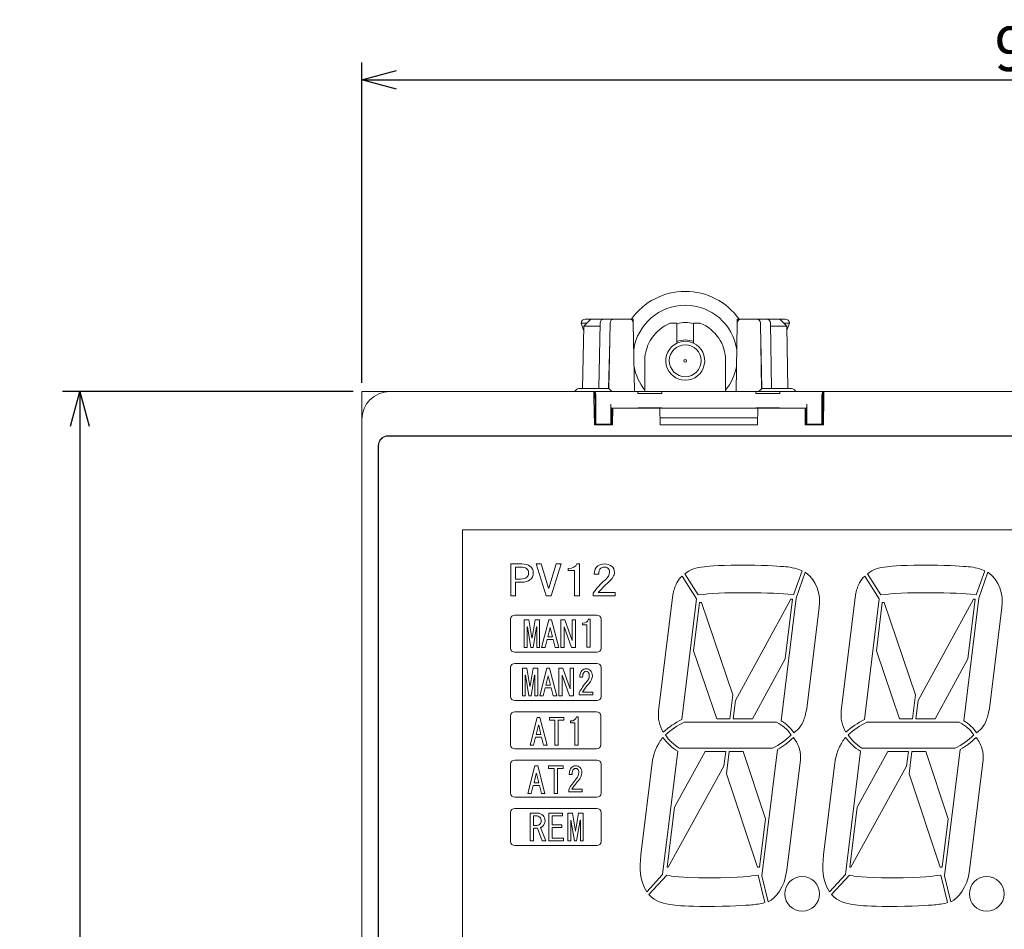
# Model space of a CAD drawing. Extents: x -102 to 475, y 22 to 362.
# Drawn here: x -102 to -31, y 164 to 229 of the extents above; entities that cross this region are included whole.
import ezdxf

# ---------------------------------------------------------------- set-up
doc = ezdxf.new("R2010")
doc.units = 0
doc.layers.get('0').update_dxf_attribs({"linetype": 'CONTINUOUS'})
doc.layers.get('DEFPOINTS').update_dxf_attribs({"linetype": 'CONTINUOUS'})
doc.layers.add('RKC_DIM', color=2, linetype='CONTINUOUS')
doc.layers.add('RKC_OUTWORD', color=4, linetype='CONTINUOUS', lineweight=50)
doc.dimstyles.new('ISO-25', dxfattribs={"dimtxt": 3.2, "dimasz": 2.5, "dimexe": 1.25, "dimexo": 0.625, "dimtad": 3, "dimtoh": 1, "dimdec": 4, "dimdsep": 46, "dimtxsty": 'STANDARD', "dimcen": 2.5, "dimclrd": 2, "dimclre": 2, "dimclrt": 3, "dimadec": 0, "dimazin": 0, "dimtfac": 1, "dimtdec": 4, "dimtmove": 2, "dimatfit": 3, "dimfxl": 1, "dimtolj": 1, "dimarcsym": 0})

# ---------------------------------------------------------------- blocks, each defined once
blk = doc.blocks.new('_OPEN30')
at = {"color": 0, "linetype": 'ByBlock'}
for p, q in [((-1, 0.268), (0, 0)), ((0, 0), (-1, -0.268)), ((0, 0), (-1, 0))]:
    blk.add_line(p, q, dxfattribs=at)
blk = doc.blocks.new('*D7')
at = {"layer": 'DEFPOINTS', "color": 0}
for p in [(-76.985, 202.35), (-97.31, 106.35), (-76.985, 106.35)]:
    blk.add_point(p, dxfattribs=at)
at = {"layer": 'RKC_DIM', "color": 2, "lineweight": -2}
for p, q in [((-77.61, 202.35), (-98.56, 202.35)), ((-97.31, 199.85), (-97.31, 108.85)), ((-77.61, 106.35), (-98.56, 106.35))]:
    blk.add_line(p, q, dxfattribs=at)
at = {"layer": 'RKC_DIM', "color": 2, "lineweight": -2, "xscale": 2.5, "yscale": 2.5, "zscale": 2.5}
for p, rotation in [((-97.31, 202.35), 90), ((-97.31, 106.35), 270)]:
    blk.add_blockref('_OPEN30', p, dxfattribs=dict(at, rotation=rotation))
at = {"layer": 'RKC_DIM', "color": 3, "lineweight": 9, "insert": (-99.535, 154.35), "char_height": 3.2, "attachment_point": 5, "rotation": 90}
blk.add_mtext('\\A1;96', dxfattribs=at)
blk = doc.blocks.new('*D8')
at = {"layer": 'DEFPOINTS', "color": 0}
for p in [(19.015, 224.827), (-76.985, 202.35), (19.015, 202.35)]:
    blk.add_point(p, dxfattribs=at)
at = {"layer": 'RKC_DIM', "color": 2, "lineweight": -2}
for p, q in [((-76.985, 202.975), (-76.985, 226.077)), ((19.015, 202.975), (19.015, 226.077)), ((-74.485, 224.827), (16.515, 224.827))]:
    blk.add_line(p, q, dxfattribs=at)
at = {"layer": 'RKC_DIM', "color": 2, "lineweight": -2, "xscale": 2.5, "yscale": 2.5, "zscale": 2.5, "rotation": 180}
blk.add_blockref('_OPEN30', (-76.985, 224.827), dxfattribs=at)
at = {"layer": 'RKC_DIM', "color": 2, "lineweight": -2, "xscale": 2.5, "yscale": 2.5, "zscale": 2.5}
blk.add_blockref('_OPEN30', (19.015, 224.827), dxfattribs=at)
at = {"layer": 'RKC_DIM', "color": 3, "lineweight": 9, "insert": (-28.985, 227.052), "char_height": 3.2, "attachment_point": 5}
blk.add_mtext('\\A1;96', dxfattribs=at)

msp = doc.modelspace()

# ---------------------------------------------------------------- linework, layer by layer
at = {"color": 3, "lineweight": 0}
for p, q in [((-61.1845, 207.27521), (-61.1845, 207.27522)), ((-61.1845, 207.2752), (-61.1845, 207.27521)), ((-61.1845, 207.27521), (-61.1845, 207.27521)), ((-61.18449, 207.27519), (-61.1845, 207.2752)), ((-61.18448, 207.27517), (-61.18449, 207.27519)), ((-61.18448, 207.27515), (-61.18448, 207.27517)), ((-61.18447, 207.27512), (-61.18448, 207.27515)), ((-61.18446, 207.2751), (-61.18447, 207.27512)), ((-61.00465, 206.77883), (-61.18446, 207.2751)), ((-61.11497, 207.27522), (-60.79245, 207.27522)), ((-60.48179, 207.57521), (-60.99948, 207.07529)), ((-60.8845, 207.57521), (-60.48179, 207.57521)), ((-60.48179, 207.57521), (-59.52094, 207.57521)), ((-59.90303, 202.57521), (-59.8209, 207.28045)), ((-59.52094, 207.57521), (-58.80242, 207.57521)), ((-59.1845, 202.57521), (-59.10237, 207.28045)), ((-58.80242, 207.57521), (-57.72931, 207.57521)), ((-57.72931, 207.57521), (-57.4345, 207.57521)), ((-57.4345, 207.57521), (-57.4345, 207.33078)), ((-57.42936, 207.28045), (-57.3433, 202.35021)), ((-54.2845, 207.27522), (-54.76991, 207.27522)), ((-54.2845, 205.84013), (-54.2845, 207.27522)), ((-53.0845, 207.27522), (-53.0845, 205.84013)), ((-52.5991, 207.27522), (-53.0845, 207.27522)), ((-50.02571, 202.35021), (-49.93965, 207.28045)), ((-49.9345, 207.33078), (-49.9345, 207.57521)), ((-49.9345, 207.57521), (-49.63969, 207.57521)), ((-49.63969, 207.57521), (-48.56659, 207.57521)), ((-48.56659, 207.57521), (-47.84806, 207.57521)), ((-48.26663, 207.28045), (-48.1845, 202.57521)), ((-47.84806, 207.57521), (-46.87825, 207.57521)), ((-47.54811, 207.28045), (-47.46598, 202.57521)), ((-46.36937, 207.06633), (-46.87825, 207.57521)), ((-46.87825, 207.57521), (-46.4845, 207.57521)), ((-46.25404, 207.27522), (-46.57825, 207.27522)), ((-46.18455, 207.2751), (-46.36435, 206.77883)), ((-61.07803, 202.57521), (-60.99948, 207.07529)), ((-59.82448, 207.07529), (-60.99948, 207.07529)), ((-46.36937, 207.06633), (-47.54437, 207.06633)), ((-46.29098, 202.57521), (-46.36937, 207.06633)), ((-59.12415, 206.03297), (-59.2095, 202.57521)), ((-48.1595, 202.57521), (-48.24486, 206.03297)), ((-56.5945, 204.57522), (-56.5945, 202.35021)), ((-50.7745, 202.35021), (-50.7745, 204.57522)), ((-61.34605, 202.57521), (-59.18446, 202.57521)), ((-48.18455, 202.57521), (-46.02295, 202.57521))]:
    msp.add_line(p, q, dxfattribs=at)
for radius in [1.15, 0.1]:
    msp.add_circle((-53.6845, 204.57521), radius, dxfattribs=at)
for centre, radius, start, end in [((-53.6845, 204.82521), 4.75, 35.3765402, 144.6234598), ((-53.6845, 204.82521), 3.75, 8.231126, 171.768874), ((-60.8845, 207.27521), 0.3, 90, 180), ((-59.52094, 207.27521), 0.3, 90, 179), ((-58.80242, 207.27521), 0.3, 90, 179), ((-57.72931, 207.27521), 0.3, 1, 90), ((-53.6845, 204.57521), 2.91, 111.9001847, 180), ((-53.6845, 204.57521), 2.75, 77.3977352, 102.6022648), ((-53.6845, 204.57521), 2.91, 0, 68.0998153), ((-49.63969, 207.27521), 0.3, 90, 179), ((-48.56659, 207.27521), 0.3, 1, 90), ((-47.84806, 207.27521), 0.3, 1, 90), ((-46.4845, 207.27521), 0.3, 0, 90), ((-46.17941, 207.27332), 0.00543, 159.5647356, 160.900927), ((-53.6845, 204.57521), 1.4, 115.3769335, 64.6230665), ((-53.6845, 204.57521), 1.5, 66.4218215, 113.5781785), ((-53.6845, 204.57521), 1.4, 64.6230665, 115.3769335), ((-53.6845, 204.82521), 3.75, 190.231126, 219.1042158), ((-53.6845, 204.82521), 3.75, 320.8957842, 349.768874), ((-61.34606, 202.27521), 0.3, 90, 165.5224878), ((-46.02295, 202.27521), 0.3, 14.4775122, 90)]:
    msp.add_arc(centre, radius, start, end, dxfattribs=at)
for centre, major_axis, start_param, end_param in [((-58.88969, 202.27521), (-0.2948, 0.29999), 4.95649488, 6.27461095), ((-48.47931, 202.27521), (0.2948, 0.29999), 0.00857435, 1.32669042)]:
    msp.add_ellipse(centre, major_axis=major_axis, ratio=0.00872554, start_param=start_param, end_param=end_param, dxfattribs=at)
for points, knots in [([(-61.18446, 207.2751), (-61.18097, 207.27409), (-61.17398, 207.27206), (-61.13575, 207.27413), (-61.11658, 207.27518)], [0, 0, 0, 0, 0.49853438, 1, 1, 1, 1]), ([(-46.25243, 207.27518), (-46.23329, 207.27414), (-46.19505, 207.27207), (-46.18804, 207.27409), (-46.18455, 207.2751)], [0, 0, 0, 0, 0.50041092, 1, 1, 1, 1])]:
    msp.add_open_spline(points, degree=3, knots=knots, dxfattribs=at)
at = {"layer": 'RKC_OUTWORD', "color": 3, "lineweight": 9}
for p, q in [((-76.9845, 202.35021), (-76.9845, 200.35021)), ((-74.9845, 202.35021), (-76.9845, 202.35021))]:
    msp.add_line(p, q, dxfattribs=at)
at = {"layer": 'RKC_OUTWORD', "lineweight": 9}
for p, q in [((-74.9845, 202.35021), (-60.19323, 202.35021)), ((-74.9845, 202.35021), (-60.27639, 202.35021)), ((-60.27639, 202.35021), (-60.27186, 202.09051)), ((-60.19323, 202.35021), (-60.19323, 201.85021)), ((-60.1845, 202.35021), (-60.19323, 202.35021)), ((-60.12921, 202.12872), (-60.1845, 202.35021)), ((-57.10545, 202.35021), (-60.1845, 202.35021)), ((-57.10545, 202.35021), (-57.10323, 202.22304)), ((-55.36356, 202.35021), (-57.10545, 202.35021)), ((-57.10323, 202.22304), (-55.36578, 202.22304)), ((-55.36578, 202.22304), (-55.36356, 202.35021)), ((-48.60545, 202.35021), (-55.36356, 202.35021)), ((-48.60545, 202.35021), (-48.60323, 202.22304)), ((-46.86356, 202.35021), (-48.60545, 202.35021)), ((-48.60323, 202.22304), (-46.86578, 202.22304)), ((-46.86578, 202.22304), (-46.86356, 202.35021)), ((-43.7845, 202.35021), (-46.86356, 202.35021)), ((-43.83979, 202.12872), (-43.7845, 202.35021)), ((-43.77577, 202.35021), (-43.7845, 202.35021)), ((-43.77577, 201.85021), (-43.77577, 202.35021)), ((-43.77577, 202.35021), (-14.19323, 202.35021)), ((-43.69261, 202.35021), (-43.69714, 202.09051)), ((-14.27639, 202.35021), (-43.69261, 202.35021)), ((-60.26838, 201.891), (-60.2345, 199.95022)), ((-60.1845, 201.85021), (-60.19323, 201.85021)), ((-60.1845, 201.85021), (-60.1845, 200.00022)), ((-60.12516, 201.87933), (-60.12516, 200.30524)), ((-59.04385, 200.30524), (-59.04385, 201.45524)), ((-44.92516, 201.45524), (-44.92516, 200.30524)), ((-43.84385, 200.30524), (-43.84385, 201.87933)), ((-43.7845, 200.00022), (-43.7845, 201.85021)), ((-43.77577, 201.85021), (-43.7845, 201.85021)), ((-43.70063, 201.891), (-43.7345, 199.95022)), ((-59.03956, 201.20527), (-58.9845, 201.15021)), ((-58.9845, 200.00022), (-58.9845, 201.15021)), ((-58.9845, 201.15021), (-58.91356, 201.15021)), ((-58.91356, 201.15021), (-58.9345, 199.95022)), ((-58.91356, 201.15021), (-55.50545, 201.15021)), ((-57.08505, 201.18164), (-55.38395, 201.18164)), ((-57.0845, 201.15021), (-57.08505, 201.18164)), ((-56.9845, 201.18164), (-56.9845, 201.15021)), ((-55.506, 201.18164), (-55.50545, 201.15021)), ((-55.50545, 201.15021), (-55.3845, 201.15021)), ((-55.50545, 201.15021), (-55.4845, 199.95022)), ((-55.38395, 201.18164), (-55.3845, 201.15021)), ((-55.3845, 201.15021), (-48.5845, 201.15021)), ((-48.58505, 201.18164), (-46.88395, 201.18164)), ((-48.5845, 201.15021), (-48.58505, 201.18164)), ((-48.5845, 201.15021), (-48.46356, 201.15021)), ((-48.46356, 201.15021), (-48.4845, 199.95022)), ((-48.46301, 201.18164), (-48.46356, 201.15021)), ((-48.46356, 201.15021), (-45.05545, 201.15021)), ((-46.9845, 201.18164), (-46.9845, 201.15021)), ((-46.88395, 201.18164), (-46.8845, 201.15021)), ((-45.05545, 201.15021), (-44.9845, 201.15021)), ((-45.05545, 201.15021), (-45.0345, 199.95022)), ((-44.92944, 201.20527), (-44.9845, 201.15021)), ((-44.9845, 201.15021), (-44.9845, 200.00022)), ((-76.9845, 200.35021), (-76.9845, 108.35021)), ((-60.12944, 200.05528), (-60.1845, 200.00022)), ((-59.03956, 200.05528), (-58.9845, 200.00022)), ((-55.49323, 200.45022), (-48.47577, 200.45022)), ((-44.92944, 200.05528), (-44.9845, 200.00022)), ((-43.83956, 200.05528), (-43.7845, 200.00022)), ((-60.2345, 199.95022), (-58.9345, 199.95022)), ((-60.1845, 200.00022), (-58.9845, 200.00022)), ((-48.4845, 199.95022), (-55.4845, 199.95022)), ((-45.0345, 199.95022), (-43.7345, 199.95022)), ((-44.9845, 200.00022), (-43.7845, 200.00022)), ((17.1155, 199.16592), (-75.0845, 199.16592)), ((16.9155, 199.15021), (-75.0845, 199.15021)), ((-75.80021, 198.45022), (-75.80021, 110.25021)), ((-75.7845, 198.45022), (-75.7845, 111.85021)), ((-69.73422, 192.39999), (-69.73422, 133.90021)), ((11.76572, 192.39999), (-69.73422, 192.39999)), ((-66.2622, 189.93319), (-65.45742, 189.93319)), ((-66.2622, 187.64358), (-66.2622, 189.93319)), ((-65.90597, 188.84041), (-65.90597, 189.70857)), ((-65.90597, 189.70857), (-65.5532, 189.70857)), ((-64.42045, 189.93319), (-64.06698, 189.93319)), ((-63.69491, 187.64358), (-64.42045, 189.93319)), ((-64.06698, 189.93319), (-63.54057, 188.19342)), ((-63.50819, 188.19342), (-62.98247, 189.93319)), ((-62.62486, 189.93319), (-63.35385, 187.64358)), ((-62.98247, 189.93319), (-62.62486, 189.93319)), ((-62.13015, 189.4619), (-62.13015, 189.60315)), ((-61.66644, 189.4619), (-62.13015, 189.4619)), ((-61.66644, 187.64358), (-61.66644, 189.4619)), ((-61.49694, 189.93319), (-61.31022, 189.93319)), ((-61.31022, 189.93319), (-61.31022, 187.64358)), ((-53.55944, 189.33719), (-53.40992, 189.43055)), ((-53.40992, 189.43055), (-53.25558, 189.50996)), ((-53.25558, 189.50996), (-53.0916, 189.57663)), ((-53.0916, 189.57663), (-52.91727, 189.63123)), ((-52.91727, 189.63123), (-52.73055, 189.67567)), ((-52.73055, 189.67567), (-52.52729, 189.70892)), ((-52.52729, 189.70892), (-52.30749, 189.7332)), ((-52.30749, 189.7332), (-52.15935, 189.74647)), ((-52.15935, 189.74647), (-51.93611, 189.76525)), ((-51.93611, 189.76525), (-51.64397, 189.78746)), ((-51.64397, 189.78746), (-51.2843, 189.80917)), ((-51.2843, 189.80917), (-50.86124, 189.82881)), ((-50.86124, 189.82881), (-50.38031, 189.84431)), ((-50.38031, 189.84431), (-49.84218, 189.85137)), ((-49.84218, 189.85137), (-49.25238, 189.84758)), ((-49.25238, 189.84758), (-48.67843, 189.8369)), ((-48.67843, 189.8369), (-48.18302, 189.82312)), ((-48.18302, 189.82312), (-47.75721, 189.80745)), ((-47.75721, 189.80745), (-47.39616, 189.79143)), ((-47.39616, 189.79143), (-47.08955, 189.77386)), ((-47.08955, 189.77386), (-46.83255, 189.75715)), ((-46.83255, 189.75715), (-46.61551, 189.7413)), ((-46.61551, 189.7413), (-46.43223, 189.72856)), ((-46.43223, 189.72856), (-46.28615, 189.71305)), ((-46.28615, 189.71305), (-46.13113, 189.68963)), ((-46.13113, 189.68963), (-45.97127, 189.6581)), ((-45.97127, 189.6581), (-45.81142, 189.62003)), ((-45.27261, 189.4247), (-45.88239, 187.71093)), ((-45.81142, 189.62003), (-45.65639, 189.57663)), ((-45.65639, 189.57663), (-45.51239, 189.52874)), ((-45.51239, 189.52874), (-45.38216, 189.47792)), ((-45.38216, 189.47792), (-45.27261, 189.4247)), ((-40.39849, 189.33719), (-40.24897, 189.43055)), ((-40.24897, 189.43055), (-40.09463, 189.50996)), ((-40.09463, 189.50996), (-39.93064, 189.57663)), ((-39.93064, 189.57663), (-39.75632, 189.63123)), ((-39.75632, 189.63123), (-39.5696, 189.67567)), ((-39.5696, 189.67567), (-39.36634, 189.70892)), ((-39.36634, 189.70892), (-39.14654, 189.7332)), ((-39.14654, 189.7332), (-38.9984, 189.74647)), ((-38.9984, 189.74647), (-38.77516, 189.76525)), ((-38.77516, 189.76525), (-38.48301, 189.78746)), ((-38.48301, 189.78746), (-38.12335, 189.80917)), ((-38.12335, 189.80917), (-37.70029, 189.82881)), ((-37.70029, 189.82881), (-37.21935, 189.84431)), ((-37.21935, 189.84431), (-36.68123, 189.85137)), ((-36.68123, 189.85137), (-36.09143, 189.84758)), ((-36.09143, 189.84758), (-35.51747, 189.8369)), ((-35.51747, 189.8369), (-35.02207, 189.82312)), ((-35.02207, 189.82312), (-34.59626, 189.80745)), ((-34.59626, 189.80745), (-34.23521, 189.79143)), ((-34.23521, 189.79143), (-33.9286, 189.77386)), ((-33.9286, 189.77386), (-33.67159, 189.75715)), ((-33.67159, 189.75715), (-33.45455, 189.7413)), ((-33.45455, 189.7413), (-33.27127, 189.72856)), ((-33.27127, 189.72856), (-33.1252, 189.71305)), ((-33.1252, 189.71305), (-32.97017, 189.68963)), ((-32.97017, 189.68963), (-32.81032, 189.6581)), ((-32.81032, 189.6581), (-32.65047, 189.62003)), ((-32.11165, 189.4247), (-32.72144, 187.71093)), ((-32.65047, 189.62003), (-32.49544, 189.57663)), ((-32.49544, 189.57663), (-32.35143, 189.52874)), ((-32.35143, 189.52874), (-32.22121, 189.47792)), ((-32.22121, 189.47792), (-32.11165, 189.4247)), ((-65.5532, 188.84041), (-65.90597, 188.84041)), ((-59.9184, 189.18216), (-60.25533, 189.18216)), ((-53.90876, 189.06042), (-52.87064, 187.42292)), ((-53.7156, 189.22266), (-53.55944, 189.33719)), ((-52.74674, 187.6944), (-53.7156, 189.22266)), ((-45.70063, 187.476), (-45.03707, 189.34089)), ((-40.7478, 189.06042), (-39.70969, 187.42292)), ((-40.55465, 189.22266), (-40.39849, 189.33719)), ((-39.58579, 187.6944), (-40.55465, 189.22266)), ((-32.53968, 187.476), (-31.87612, 189.34089)), ((-65.90597, 188.61786), (-65.90597, 187.64358)), ((-65.45742, 188.61786), (-65.90597, 188.61786)), ((-63.54057, 188.19342), (-63.50819, 188.19342)), ((-65.90597, 187.64358), (-66.2622, 187.64358)), ((-63.35385, 187.64358), (-63.69491, 187.64358)), ((-61.31022, 187.64358), (-61.66644, 187.64358)), ((-60.32009, 187.64289), (-60.32009, 187.82962)), ((-58.74293, 187.64289), (-60.32009, 187.64289)), ((-59.94734, 187.86613), (-58.74293, 187.86613)), ((-58.74293, 187.86613), (-58.74293, 187.64289)), ((-55.60764, 179.33459), (-54.57879, 187.70662)), ((-52.87064, 187.42292), (-53.94069, 178.71565)), ((-52.35297, 187.73195), (-52.74674, 187.6944)), ((-52.04842, 187.76571), (-52.35297, 187.73195)), ((-51.68944, 187.79551), (-52.04842, 187.76571)), ((-51.28017, 187.82066), (-51.68944, 187.79551)), ((-50.8261, 187.83857), (-51.28017, 187.82066)), ((-50.3307, 187.85149), (-50.8261, 187.83857)), ((-49.80015, 187.85666), (-50.3307, 187.85149)), ((-50.06458, 180.08621), (-46.0822, 187.39019)), ((-49.23722, 187.8527), (-49.80015, 187.85666)), ((-48.69979, 187.84598), (-49.23722, 187.8527)), ((-48.20576, 187.83857), (-48.69979, 187.84598)), ((-47.75239, 187.831), (-48.20576, 187.83857)), ((-47.33691, 187.82066), (-47.75239, 187.831)), ((-46.95588, 187.80619), (-47.33691, 187.82066)), ((-46.60655, 187.78638), (-46.95588, 187.80619)), ((-46.78709, 178.63522), (-45.70063, 187.476)), ((-46.28615, 187.76106), (-46.60655, 187.78638)), ((-45.96305, 187.39019), (-46.49063, 183.09715)), ((-45.88239, 187.71093), (-46.28615, 187.76106)), ((-46.0822, 187.39019), (-45.96305, 187.39019)), ((-42.44669, 179.33459), (-41.41784, 187.70662)), ((-39.70969, 187.42292), (-40.77974, 178.71565)), ((-39.19201, 187.73195), (-39.58579, 187.6944)), ((-38.88747, 187.76571), (-39.19201, 187.73195)), ((-38.52849, 187.79551), (-38.88747, 187.76571)), ((-38.11921, 187.82066), (-38.52849, 187.79551)), ((-37.66515, 187.83857), (-38.11921, 187.82066)), ((-37.16974, 187.85149), (-37.66515, 187.83857)), ((-36.6392, 187.85666), (-37.16974, 187.85149)), ((-36.90362, 180.08621), (-32.92125, 187.39019)), ((-36.07627, 187.8527), (-36.6392, 187.85666)), ((-35.53883, 187.84598), (-36.07627, 187.8527)), ((-35.04481, 187.83857), (-35.53883, 187.84598)), ((-34.59143, 187.831), (-35.04481, 187.83857)), ((-34.17595, 187.82066), (-34.59143, 187.831)), ((-33.79493, 187.80619), (-34.17595, 187.82066)), ((-33.44559, 187.78638), (-33.79493, 187.80619)), ((-33.62613, 178.63522), (-32.53968, 187.476)), ((-33.1252, 187.76106), (-33.44559, 187.78638)), ((-32.8021, 187.39019), (-33.32968, 183.09715)), ((-32.72144, 187.71093), (-33.1252, 187.76106)), ((-32.92125, 187.39019), (-32.8021, 187.39019)), ((-53.0796, 183.67295), (-52.65151, 187.15645)), ((-52.65151, 187.15645), (-52.52522, 187.15645)), ((-52.52522, 187.15645), (-50.26679, 180.49038)), ((-44.0413, 186.79499), (-44.93557, 179.5181)), ((-39.91864, 183.67295), (-39.49055, 187.15645)), ((-39.49055, 187.15645), (-39.36427, 187.15645)), ((-39.36427, 187.15645), (-37.10583, 180.49038)), ((-30.88035, 186.79499), (-31.77462, 179.5181)), ((-66.26977, 183.86252), (-66.26977, 185.94694)), ((-65.96978, 186.24694), (-60.04614, 186.24694)), ((-65.28034, 183.90703), (-65.28034, 185.90174)), ((-65.28034, 185.90174), (-64.95306, 185.90174)), ((-64.95306, 185.90174), (-64.7374, 184.60087)), ((-64.71811, 184.60087), (-64.50244, 185.90174)), ((-64.50244, 185.90174), (-64.17516, 185.90174)), ((-64.17516, 185.90174), (-64.17516, 183.90703)), ((-64.03046, 183.90703), (-63.52059, 185.90174)), ((-63.52059, 185.90174), (-63.31664, 185.90174)), ((-63.31664, 185.90174), (-62.8047, 183.90703)), ((-62.64967, 183.90703), (-62.64967, 185.90174)), ((-62.64967, 185.90174), (-62.36441, 185.90174)), ((-62.36441, 185.90174), (-61.83387, 184.40726)), ((-61.82285, 185.90174), (-61.58789, 185.90174)), ((-61.82285, 184.40726), (-61.82285, 185.90174)), ((-61.58789, 185.90174), (-61.58789, 183.90703)), ((-60.65083, 185.96238), (-60.52473, 185.96238)), ((-60.52473, 185.96238), (-60.52473, 183.92357)), ((-59.74614, 185.94694), (-59.74614, 183.86252)), ((-65.05504, 185.40014), (-65.0757, 185.40014)), ((-65.0757, 185.40014), (-65.0757, 183.90703)), ((-64.80905, 183.90703), (-65.05504, 185.40014)), ((-64.40046, 185.40014), (-64.64713, 183.90703)), ((-64.3798, 185.40014), (-64.40046, 185.40014)), ((-64.3798, 183.90703), (-64.3798, 185.40014)), ((-63.59156, 184.68425), (-63.42826, 185.35948)), ((-63.42826, 185.35948), (-63.40759, 185.35948)), ((-63.40759, 185.35948), (-63.24498, 184.68425)), ((-62.40369, 185.40014), (-62.41471, 185.40014)), ((-62.41471, 185.40014), (-62.41471, 183.90703)), ((-61.87246, 183.90703), (-62.40369, 185.40014)), ((-61.07871, 185.54276), (-61.07871, 185.66885)), ((-60.76589, 185.54276), (-61.07871, 185.54276)), ((-60.76589, 183.92357), (-60.76589, 185.54276)), ((-64.7374, 184.60087), (-64.71811, 184.60087)), ((-63.64393, 184.48787), (-63.78724, 183.90703)), ((-63.19331, 184.48787), (-63.64393, 184.48787)), ((-63.24498, 184.68425), (-63.59156, 184.68425)), ((-63.0493, 183.90703), (-63.19331, 184.48787)), ((-65.0757, 183.90703), (-65.28034, 183.90703)), ((-64.64713, 183.90703), (-64.80905, 183.90703)), ((-64.17516, 183.90703), (-64.3798, 183.90703)), ((-63.78724, 183.90703), (-64.03046, 183.90703)), ((-62.8047, 183.90703), (-63.0493, 183.90703)), ((-62.41471, 183.90703), (-62.64967, 183.90703)), ((-61.58789, 183.90703), (-61.87246, 183.90703)), ((-61.83387, 184.40726), (-61.82285, 184.40726)), ((-60.52473, 183.92357), (-60.76589, 183.92357)), ((-60.04614, 183.56252), (-65.96978, 183.56252)), ((-51.42108, 178.77579), (-53.0796, 183.67295)), ((-46.49063, 183.09715), (-48.84651, 178.77579)), ((-38.26013, 178.77579), (-39.91864, 183.67295)), ((-33.32968, 183.09715), (-35.68555, 178.77579)), ((-66.26977, 180.3797), (-66.26977, 182.46343)), ((-65.96978, 182.76343), (-60.04545, 182.76343)), ((-65.42228, 180.42352), (-65.42228, 182.41823)), ((-65.42228, 182.41823), (-65.09569, 182.41823)), ((-65.09569, 182.41823), (-64.88002, 181.11668)), ((-64.86004, 181.11668), (-64.64507, 182.41823)), ((-64.64507, 182.41823), (-64.31779, 182.41823)), ((-64.31779, 182.41823), (-64.31779, 180.42352)), ((-64.1724, 180.42352), (-63.66253, 182.41823)), ((-63.66253, 182.41823), (-63.45858, 182.41823)), ((-63.45858, 182.41823), (-62.94733, 180.42352)), ((-62.79229, 180.42352), (-62.79229, 182.41823)), ((-62.79229, 182.41823), (-62.50704, 182.41823)), ((-62.50704, 182.41823), (-61.97581, 180.92306)), ((-61.96547, 180.92306), (-61.96547, 182.41823)), ((-61.96547, 182.41823), (-61.72983, 182.41823)), ((-61.72983, 182.41823), (-61.72983, 180.42352)), ((-59.74545, 182.46343), (-59.74545, 180.3797)), ((-65.19766, 181.91663), (-65.21833, 181.91663)), ((-65.21833, 181.91663), (-65.21833, 180.42352)), ((-64.95168, 180.42352), (-65.19766, 181.91663)), ((-64.54309, 181.91663), (-64.78907, 180.42352)), ((-64.52173, 181.91663), (-64.54309, 181.91663)), ((-64.52173, 180.42352), (-64.52173, 181.91663)), ((-63.7335, 181.20074), (-63.57089, 181.87597)), ((-63.57089, 181.87597), (-63.54953, 181.87597)), ((-63.54953, 181.87597), (-63.38761, 181.20074)), ((-62.54632, 181.91663), (-62.55665, 181.91663)), ((-62.55665, 181.91663), (-62.55665, 180.42352)), ((-62.01508, 180.42352), (-62.54632, 181.91663)), ((-61.07733, 181.76298), (-61.28541, 181.76298)), ((-64.88002, 181.11668), (-64.86004, 181.11668)), ((-63.78586, 181.00506), (-63.92918, 180.42352)), ((-63.33524, 181.00506), (-63.78586, 181.00506)), ((-63.38761, 181.20074), (-63.7335, 181.20074)), ((-63.19193, 180.42352), (-63.33524, 181.00506)), ((-61.97581, 180.92306), (-61.96547, 180.92306)), ((-65.21833, 180.42352), (-65.42228, 180.42352)), ((-64.78907, 180.42352), (-64.95168, 180.42352)), ((-64.31779, 180.42352), (-64.52173, 180.42352)), ((-63.92918, 180.42352), (-64.1724, 180.42352)), ((-62.94733, 180.42352), (-63.19193, 180.42352)), ((-62.55665, 180.42352), (-62.79229, 180.42352)), ((-61.72983, 180.42352), (-62.01508, 180.42352)), ((-61.32606, 180.50552), (-61.32606, 180.65848)), ((-60.34765, 180.50552), (-61.32606, 180.50552)), ((-61.09455, 180.68742), (-60.34765, 180.68742)), ((-60.34765, 180.68742), (-60.34765, 180.50552)), ((-50.26679, 180.49038), (-50.4775, 178.77579)), ((-37.10583, 180.49038), (-37.31654, 178.77579)), ((-60.04545, 180.0797), (-65.96978, 180.0797)), ((-50.22561, 178.77579), (-50.06458, 180.08621)), ((-37.06466, 178.77579), (-36.90362, 180.08621)), ((-66.26977, 176.89671), (-66.26977, 178.97906)), ((-65.96978, 179.27906), (-60.06957, 179.27906)), ((-64.86831, 176.86956), (-64.35706, 178.86565)), ((-64.35706, 178.86565), (-64.15311, 178.86565)), ((-64.15311, 178.86565), (-63.64255, 176.86956)), ((-63.47649, 178.86565), (-62.42436, 178.86565)), ((-63.47649, 178.66859), (-63.47649, 178.86565)), ((-62.42436, 178.86565), (-62.42436, 178.66859)), ((-61.51692, 178.90975), (-61.39152, 178.90975)), ((-61.39152, 178.90975), (-61.39152, 176.87163)), ((-59.76957, 178.97906), (-59.76957, 176.89671)), ((-50.4775, 178.77579), (-51.42108, 178.77579)), ((-48.84651, 178.77579), (-50.22561, 178.77579)), ((-37.31654, 178.77579), (-38.26013, 178.77579)), ((-35.68555, 178.77579), (-37.06466, 178.77579)), ((-64.42734, 177.64815), (-64.26611, 178.32339)), ((-64.26611, 178.32339), (-64.24475, 178.32339)), ((-64.24475, 178.32339), (-64.08283, 177.64815)), ((-63.07962, 178.66859), (-63.47649, 178.66859)), ((-63.07962, 176.86956), (-63.07962, 178.66859)), ((-62.42436, 178.66859), (-62.84328, 178.66859)), ((-62.84328, 178.66859), (-62.84328, 176.86956)), ((-61.9448, 178.49013), (-61.9448, 178.61554)), ((-61.63199, 178.49013), (-61.9448, 178.49013)), ((-61.63199, 176.87163), (-61.63199, 178.49013)), ((-53.75994, 178.52579), (-47.10126, 178.52579)), ((-40.59899, 178.52579), (-33.94031, 178.52579)), ((-64.48039, 177.4511), (-64.62371, 176.86956)), ((-64.02978, 177.4511), (-64.48039, 177.4511)), ((-64.08283, 177.64815), (-64.42734, 177.64815)), ((-63.88577, 176.86956), (-64.02978, 177.4511)), ((-64.62371, 176.86956), (-64.86831, 176.86956)), ((-63.64255, 176.86956), (-63.88577, 176.86956)), ((-62.84328, 176.86956), (-63.07962, 176.86956)), ((-61.39152, 176.87163), (-61.63199, 176.87163)), ((-47.40374, 176.66475), (-54.1203, 176.66475)), ((-34.24279, 176.66475), (-40.95935, 176.66475)), ((-60.06957, 176.59671), (-65.96978, 176.59671)), ((-54.22116, 176.43343), (-55.31358, 167.54408)), ((-54.46588, 172.39241), (-52.24979, 176.41475)), ((-52.24979, 176.41475), (-50.76765, 176.41475)), ((-50.76765, 176.41475), (-50.89718, 175.3607)), ((-50.71484, 174.79484), (-50.51577, 176.41475)), ((-50.51577, 176.41475), (-49.52015, 176.41475)), ((-49.52015, 176.41475), (-47.90719, 171.5703)), ((-48.16213, 167.4461), (-47.04152, 176.56485)), ((-41.0602, 176.43343), (-42.15263, 167.54408)), ((-41.30493, 172.39241), (-39.08884, 176.41475)), ((-39.08884, 176.41475), (-37.60669, 176.41475)), ((-37.60669, 176.41475), (-37.73623, 175.3607)), ((-37.55389, 174.79484), (-37.35481, 176.41475)), ((-37.35481, 176.41475), (-36.35919, 176.41475)), ((-36.35919, 176.41475), (-34.74623, 171.5703)), ((-35.00118, 167.4461), (-33.88056, 176.56485)), ((-66.26977, 173.41372), (-66.26977, 175.49676)), ((-65.96978, 175.79676), (-60.04545, 175.79676)), ((-65.02196, 173.38726), (-64.5114, 175.38266)), ((-64.5114, 175.38266), (-64.30676, 175.38266)), ((-64.30676, 175.38266), (-63.79689, 173.38726)), ((-63.53093, 175.1856), (-63.53093, 175.38266)), ((-63.53093, 175.38266), (-62.4781, 175.38266)), ((-62.4781, 175.38266), (-62.4781, 175.1856)), ((-59.74545, 175.49676), (-59.74545, 173.41372)), ((-56.88316, 168.95533), (-56.0444, 175.78055)), ((-50.89718, 175.3607), (-54.91405, 168.07044)), ((-45.38939, 175.82531), (-46.3689, 167.8547)), ((-43.72221, 168.95533), (-42.88345, 175.78055)), ((-37.73623, 175.3607), (-41.7531, 168.07044)), ((-32.22843, 175.82531), (-33.20795, 167.8547)), ((-64.58099, 174.16516), (-64.41976, 174.8404)), ((-64.41976, 174.8404), (-64.39909, 174.8404)), ((-64.39909, 174.8404), (-64.23648, 174.16516)), ((-63.13336, 175.1856), (-63.53093, 175.1856)), ((-63.13336, 173.38726), (-63.13336, 175.1856)), ((-62.89703, 175.1856), (-62.89703, 173.38726)), ((-62.4781, 175.1856), (-62.89703, 175.1856)), ((-61.83525, 174.76599), (-62.04333, 174.76599)), ((-48.47723, 168.06993), (-50.71484, 174.79484)), ((-35.31628, 168.06993), (-37.55389, 174.79484)), ((-64.63404, 173.96879), (-64.77736, 173.38726)), ((-64.18343, 173.96879), (-64.63404, 173.96879)), ((-64.23648, 174.16516), (-64.58099, 174.16516)), ((-64.03942, 173.38726), (-64.18343, 173.96879)), ((-60.04545, 173.11372), (-65.96978, 173.11372)), ((-64.77736, 173.38726), (-65.02196, 173.38726)), ((-63.79689, 173.38726), (-64.03942, 173.38726)), ((-62.89703, 173.38726), (-63.13336, 173.38726)), ((-62.0833, 173.50853), (-62.0833, 173.6608)), ((-61.10558, 173.50853), (-62.0833, 173.50853)), ((-61.85178, 173.68974), (-61.10558, 173.68974)), ((-61.10558, 173.68974), (-61.10558, 173.50853)), ((-54.99701, 168.07044), (-54.46588, 172.39241)), ((-41.83606, 168.07044), (-41.30493, 172.39241)), ((-66.26977, 169.93073), (-66.26977, 172.01377)), ((-65.96978, 172.31377), (-60.04614, 172.31377)), ((-64.85315, 169.97455), (-64.85315, 171.96926)), ((-64.85315, 171.96926), (-64.34121, 171.96926)), ((-64.61406, 171.77358), (-64.43836, 171.77358)), ((-64.61406, 171.09007), (-64.61406, 171.77358)), ((-63.51163, 169.97455), (-63.51163, 171.96926)), ((-63.51163, 171.96926), (-62.51875, 171.96926)), ((-62.51875, 171.77358), (-63.27805, 171.77358)), ((-63.27805, 171.77358), (-63.27805, 171.12934)), ((-62.51875, 171.96926), (-62.51875, 171.77358)), ((-62.14393, 169.97455), (-62.14393, 171.96926)), ((-62.14393, 171.96926), (-61.81733, 171.96926)), ((-61.81733, 171.96926), (-61.60167, 170.66839)), ((-61.581, 170.66839), (-61.36671, 171.96926)), ((-61.36671, 171.96926), (-61.04012, 171.96926)), ((-61.04012, 171.96926), (-61.04012, 169.97455)), ((-59.74614, 172.01377), (-59.74614, 169.93073)), ((-64.3674, 171.09076), (-64.61406, 171.09007)), ((-63.27805, 171.12934), (-62.58215, 171.12934)), ((-62.58215, 171.12934), (-62.58215, 170.93504)), ((-61.91931, 171.46765), (-61.93998, 171.46765)), ((-61.93998, 171.46765), (-61.93998, 169.97455)), ((-61.67333, 169.97455), (-61.91931, 171.46765)), ((-61.26543, 171.46765), (-61.51072, 169.97455)), ((-61.24338, 171.46765), (-61.26543, 171.46765)), ((-61.24338, 169.97455), (-61.24338, 171.46765)), ((-47.90719, 171.5703), (-48.33735, 168.06993)), ((-34.74623, 171.5703), (-35.1764, 168.06993)), ((-64.33157, 170.89439), (-64.61682, 170.89439)), ((-64.61682, 170.89439), (-64.61682, 169.97455)), ((-63.98361, 169.97455), (-64.33157, 170.89439)), ((-64.10626, 170.92539), (-63.73763, 169.97455)), ((-62.58215, 170.93504), (-63.27805, 170.93504)), ((-63.27805, 170.93504), (-63.27805, 170.16885)), ((-61.60167, 170.66839), (-61.581, 170.66839)), ((-60.04614, 169.63073), (-65.96978, 169.63073)), ((-64.61682, 169.97455), (-64.85315, 169.97455)), ((-63.73763, 169.97455), (-63.98361, 169.97455)), ((-62.46846, 169.97455), (-63.51163, 169.97455)), ((-63.27805, 170.16885), (-62.46846, 170.16885)), ((-62.46846, 170.16885), (-62.46846, 169.97455)), ((-61.93998, 169.97455), (-62.14393, 169.97455)), ((-61.51072, 169.97455), (-61.67333, 169.97455)), ((-61.04012, 169.97455), (-61.24338, 169.97455)), ((-55.31358, 167.54408), (-56.45968, 166.30952)), ((-56.31, 166.10329), (-55.0112, 167.50235)), ((-55.0112, 167.50235), (-54.85135, 167.47014)), ((-54.91405, 168.07044), (-54.99701, 168.07044)), ((-54.85135, 167.47014), (-54.66669, 167.43551)), ((-54.66669, 167.43551), (-54.44001, 167.40399)), ((-49.50387, 167.38005), (-49.1635, 167.41088)), ((-49.1635, 167.41088), (-48.8872, 167.44395)), ((-48.8872, 167.44395), (-48.65156, 167.47772)), ((-48.65156, 167.47772), (-48.43452, 167.51062)), ((-48.33735, 168.06993), (-48.47723, 168.06993)), ((-48.43452, 167.51062), (-47.96047, 165.52193)), ((-47.71728, 165.5799), (-48.16213, 167.4461)), ((-42.15263, 167.54408), (-43.29873, 166.30952)), ((-43.14905, 166.10329), (-41.85025, 167.50235)), ((-41.85025, 167.50235), (-41.6904, 167.47014)), ((-41.7531, 168.07044), (-41.83606, 168.07044)), ((-41.6904, 167.47014), (-41.50574, 167.43551)), ((-41.50574, 167.43551), (-41.27905, 167.40399)), ((-36.34292, 167.38005), (-36.00254, 167.41088)), ((-36.00254, 167.41088), (-35.72625, 167.44395)), ((-35.72625, 167.44395), (-35.4906, 167.47772)), ((-35.4906, 167.47772), (-35.27356, 167.51062)), ((-35.1764, 168.06993), (-35.31628, 168.06993)), ((-35.27356, 167.51062), (-34.79952, 165.52193)), ((-34.55633, 165.5799), (-35.00118, 167.4461)), ((-54.44001, 167.40399), (-54.14924, 167.37402)), ((-54.14924, 167.37402), (-53.77648, 167.34921)), ((-53.77648, 167.34921), (-53.30175, 167.32992)), ((-53.30175, 167.32992), (-52.70299, 167.31717)), ((-52.70299, 167.31717), (-51.9616, 167.31252)), ((-51.9616, 167.31252), (-51.13685, 167.31804)), ((-51.13685, 167.31804), (-50.46712, 167.33164)), ((-50.46712, 167.33164), (-49.93038, 167.35352)), ((-49.93038, 167.35352), (-49.50387, 167.38005)), ((-41.27905, 167.40399), (-40.98829, 167.37402)), ((-40.98829, 167.37402), (-40.61553, 167.34921)), ((-40.61553, 167.34921), (-40.14079, 167.32992)), ((-40.14079, 167.32992), (-39.54204, 167.31717)), ((-39.54204, 167.31717), (-38.80065, 167.31252)), ((-38.80065, 167.31252), (-37.97589, 167.31804)), ((-37.97589, 167.31804), (-37.30617, 167.33164)), ((-37.30617, 167.33164), (-36.76942, 167.35352)), ((-36.76942, 167.35352), (-36.34292, 167.38005)), ((-56.12121, 165.92467), (-56.31, 166.10329)), ((-42.96026, 165.92467), (-43.14905, 166.10329)), ((-55.91933, 165.77773), (-56.12121, 165.92467)), ((-55.70573, 165.65939), (-55.91933, 165.77773)), ((-55.48594, 165.56397), (-55.70573, 165.65939)), ((-55.26269, 165.49024), (-55.48594, 165.56397)), ((-55.03807, 165.43322), (-55.26269, 165.49024)), ((-54.81621, 165.39188), (-55.03807, 165.43322)), ((-54.59986, 165.35984), (-54.81621, 165.39188)), ((-54.43174, 165.339), (-54.59986, 165.35984)), ((-54.23675, 165.3185), (-54.43174, 165.339)), ((-54.01006, 165.30007), (-54.23675, 165.3185)), ((-53.74548, 165.28422), (-54.01006, 165.30007)), ((-53.43817, 165.26975), (-53.74548, 165.28422)), ((-50.49951, 165.27837), (-51.01903, 165.26304)), ((-50.03717, 165.29714), (-50.49951, 165.27837)), ((-49.63823, 165.31644), (-50.03717, 165.29714)), ((-49.31233, 165.33469), (-49.63823, 165.31644)), ((-49.06497, 165.35054), (-49.31233, 165.33469)), ((-48.90374, 165.36467), (-49.06497, 165.35054)), ((-48.79212, 165.37483), (-48.90374, 165.36467)), ((-48.6743, 165.38758), (-48.79212, 165.37483)), ((-48.55372, 165.40377), (-48.6743, 165.38758)), ((-48.43107, 165.42134), (-48.55372, 165.40377)), ((-48.30911, 165.4427), (-48.43107, 165.42134)), ((-48.18854, 165.46578), (-48.30911, 165.4427)), ((-48.0714, 165.49213), (-48.18854, 165.46578)), ((-47.96047, 165.52193), (-48.0714, 165.49213)), ((-42.75838, 165.77773), (-42.96026, 165.92467)), ((-42.54478, 165.65939), (-42.75838, 165.77773)), ((-42.32498, 165.56397), (-42.54478, 165.65939)), ((-42.10174, 165.49024), (-42.32498, 165.56397)), ((-41.87712, 165.43322), (-42.10174, 165.49024)), ((-41.65526, 165.39188), (-41.87712, 165.43322)), ((-41.4389, 165.35984), (-41.65526, 165.39188)), ((-41.27078, 165.339), (-41.4389, 165.35984)), ((-41.07579, 165.3185), (-41.27078, 165.339)), ((-40.8491, 165.30007), (-41.07579, 165.3185)), ((-40.58452, 165.28422), (-40.8491, 165.30007)), ((-40.27722, 165.26975), (-40.58452, 165.28422)), ((-37.33855, 165.27837), (-37.85807, 165.26304)), ((-36.87622, 165.29714), (-37.33855, 165.27837)), ((-36.47728, 165.31644), (-36.87622, 165.29714)), ((-36.15137, 165.33469), (-36.47728, 165.31644)), ((-35.90401, 165.35054), (-36.15137, 165.33469)), ((-35.74278, 165.36467), (-35.90401, 165.35054)), ((-35.63116, 165.37483), (-35.74278, 165.36467)), ((-35.51334, 165.38758), (-35.63116, 165.37483)), ((-35.39276, 165.40377), (-35.51334, 165.38758)), ((-35.27012, 165.42134), (-35.39276, 165.40377)), ((-35.14816, 165.4427), (-35.27012, 165.42134)), ((-35.02758, 165.46578), (-35.14816, 165.4427)), ((-34.91045, 165.49213), (-35.02758, 165.46578)), ((-34.79952, 165.52193), (-34.91045, 165.49213)), ((-53.08195, 165.2589), (-53.43817, 165.26975)), ((-52.67061, 165.25236), (-53.08195, 165.2589)), ((-52.19863, 165.24977), (-52.67061, 165.25236)), ((-51.58816, 165.25322), (-52.19863, 165.24977)), ((-51.01903, 165.26304), (-51.58816, 165.25322)), ((-39.921, 165.2589), (-40.27722, 165.26975)), ((-39.50965, 165.25236), (-39.921, 165.2589)), ((-39.03767, 165.24977), (-39.50965, 165.25236)), ((-38.4272, 165.25322), (-39.03767, 165.24977)), ((-37.85807, 165.26304), (-38.4272, 165.25322))]:
    msp.add_line(p, q, dxfattribs=at)
at = {"layer": 'RKC_OUTWORD', "lineweight": 9, "flags": 128}
for points in [[(-60.27186, 202.09051), (-60.27176, 202.0844), (-60.27153, 202.07151), (-60.27119, 202.05228), (-60.27076, 202.0274), (-60.27024, 201.99772), (-60.26966, 201.9643), (-60.26903, 201.9283), (-60.26838, 201.891)], [(-43.70063, 201.891), (-43.69997, 201.9283), (-43.69935, 201.9643), (-43.69876, 201.99772), (-43.69825, 202.0274), (-43.69781, 202.05228), (-43.69747, 202.07151), (-43.69725, 202.0844), (-43.69714, 202.09051)]]:
    msp.add_lwpolyline(points, dxfattribs=at)
at = {"layer": 'RKC_OUTWORD', "lineweight": 9}
for centre in [(-45.2619, 166.15023), (-31.9684, 166.15018)]:
    msp.add_circle(centre, 1.25, dxfattribs=at)
for centre, radius, start, end in [((-74.9845, 200.35021), 2, 90, 180), ((-75.0845, 198.45021), 0.71571, 90, 180), ((-75.0845, 198.45021), 0.7, 90, 180), ((-52.43648, 187.50302), 2.14315, 133.3904813, 150.4558099), ((-46.62746, 187.25116), 2.62608, 349.9965791, 52.7270364), ((-39.27553, 187.50302), 2.14315, 133.3904813, 150.4558099), ((-33.46651, 187.25116), 2.62608, 349.9965791, 52.7270364), ((-51.60866, 187.21129), 3.01115, 153.3949254, 170.5319578), ((-38.44771, 187.21129), 3.01115, 153.3949254, 170.5319578), ((-65.96978, 185.94694), 0.3, 90, 180), ((-60.04614, 185.94694), 0.3, 0, 90), ((-65.96978, 183.86252), 0.3, 180, 270), ((-60.04614, 183.86252), 0.3, 270, 0), ((-65.96978, 182.46343), 0.3, 90, 180), ((-60.04545, 182.46343), 0.3, 0, 90), ((-65.96978, 180.3797), 0.3, 180, 270), ((-60.04545, 180.3797), 0.3, 270, 0), ((-65.96978, 178.97906), 0.3, 90, 180), ((-60.06957, 178.97906), 0.3, 0, 90), ((-53.21249, 179.04983), 2.41201, 173.2199582, 211.1423602), ((-40.05154, 179.04983), 2.41201, 173.2199582, 211.1423602), ((-51.30865, 173.4304), 5.90437, 116.473126, 132.2283716), ((-51.30865, 173.4304), 5.65437, 115.6912871, 132.3344179), ((-48.45347, 175.91872), 2.93689, 35.3976489, 62.5855845), ((-48.45347, 175.91872), 3.18689, 35.3976489, 58.473737), ((-38.1477, 173.4304), 5.90437, 116.473126, 132.2283716), ((-38.1477, 173.4304), 5.65437, 115.6912871, 132.3344179), ((-35.29252, 175.91872), 2.93689, 35.3976489, 62.5855845), ((-35.29252, 175.91872), 3.18689, 35.3976489, 58.473737), ((-52.36083, 179.51647), 3.60083, 215.4820047, 238.8929746), ((-52.36083, 179.51647), 3.35083, 214.6720538, 238.3259766), ((-49.20488, 180.6232), 4.34896, 294.4660583, 316.3240469), ((-49.20488, 180.6232), 4.59896, 298.0604746, 316.0792184), ((-39.19987, 179.51647), 3.60083, 215.4820047, 238.8929746), ((-39.19987, 179.51647), 3.35083, 214.6720538, 238.3259766), ((-36.04393, 180.6232), 4.34896, 294.4660583, 316.3240469), ((-36.04393, 180.6232), 4.59896, 298.0604746, 316.0792184), ((-65.96978, 176.89671), 0.3, 180, 270), ((-60.06957, 176.89671), 0.3, 270, 0), ((-65.96978, 175.49676), 0.3, 90, 180), ((-60.04545, 175.49676), 0.3, 0, 90), ((-65.96978, 173.41372), 0.3, 180, 270), ((-60.04545, 173.41372), 0.3, 270, 0), ((-65.96978, 172.01377), 0.3, 90, 180), ((-60.04614, 172.01377), 0.3, 0, 90), ((-65.96978, 169.93073), 0.3, 180, 270), ((-60.04614, 169.93073), 0.3, 270, 0)]:
    msp.add_arc(centre, radius, start, end, dxfattribs=at)
for centre, start_param, end_param in [((-60.12952, 201.87933), 4.71238898, 6.21337214), ((-59.03949, 201.45524), 1.57079633, 3.12413936), ((-44.92952, 201.45524), 3.15904595, 4.71238898), ((-43.83949, 201.87933), 0.06981317, 1.57079633), ((-60.12952, 200.30524), 3.15904595, 4.71238898), ((-59.03949, 200.30524), 1.57079633, 3.12413936), ((-44.92952, 200.30524), 3.15904595, 4.71238898), ((-43.83949, 200.30524), 1.57079633, 3.12413936)]:
    msp.add_ellipse(centre, major_axis=(0, 0.25), ratio=0.01745506, start_param=start_param, end_param=end_param, dxfattribs=at)
for points in [[(-65.11705, 189.59144), (-65.2204, 189.6693), (-65.36578, 189.70857), (-65.5532, 189.70857)], [(-64.87107, 189.76852), (-65.01369, 189.876), (-65.21213, 189.93319), (-65.45742, 189.93319)], [(-61.49694, 189.93319), (-61.55964, 189.71477), (-61.76979, 189.60315), (-62.13015, 189.60315)], [(-59.99419, 189.79194), (-60.16024, 189.66585), (-60.24775, 189.4619), (-60.25533, 189.18216)], [(-59.9184, 189.18216), (-59.9184, 189.39851), (-59.87154, 189.54596), (-59.77646, 189.61487)], [(-65.5532, 188.84041), (-65.36578, 188.84041), (-65.2204, 188.87899), (-65.11705, 188.95754)], [(-65.45742, 188.61786), (-65.21213, 188.61786), (-65.01369, 188.67091), (-64.87107, 188.78253)], [(-59.43539, 188.79562), (-59.78817, 188.48832), (-60.08169, 188.16586), (-60.3201, 187.82962)], [(-59.94734, 187.86614), (-59.75234, 188.10936), (-59.50361, 188.35809), (-59.20595, 188.61648)], [(-60.65082, 185.96238), (-60.69423, 185.76738), (-60.83479, 185.66885), (-61.07871, 185.66885)], [(-60.81688, 182.37689), (-60.94504, 182.37689), (-61.04839, 182.33693), (-61.12418, 182.26114)], [(-60.51026, 182.25149), (-60.59364, 182.33624), (-60.69699, 182.37689), (-60.81688, 182.37689)], [(-61.12418, 182.26114), (-61.22684, 182.15847), (-61.28197, 181.99104), (-61.28541, 181.76298)], [(-61.07733, 181.76298), (-61.07733, 181.94074), (-61.04839, 182.05994), (-60.98913, 182.11713)], [(-60.98913, 182.11713), (-60.94021, 182.16812), (-60.88785, 182.19292), (-60.83617, 182.19292)], [(-60.83617, 182.19292), (-60.77278, 182.19292), (-60.72179, 182.1757), (-60.68183, 182.13711)], [(-60.59639, 181.88562), (-60.59639, 181.73473), (-60.65703, 181.5859), (-60.77829, 181.44672)], [(-60.68183, 182.13711), (-60.62533, 182.07717), (-60.59639, 181.99655), (-60.59639, 181.88562)], [(-60.63498, 181.30133), (-60.46341, 181.49977), (-60.37522, 181.69132), (-60.37522, 181.87666)], [(-60.37522, 181.87666), (-60.37522, 182.03858), (-60.42207, 182.16054), (-60.51026, 182.25149)], [(-60.77829, 181.44672), (-60.99671, 181.19522), (-61.17792, 180.9334), (-61.32606, 180.65848)], [(-61.09455, 180.68742), (-60.97466, 180.88654), (-60.81963, 181.0898), (-60.63498, 181.30133)], [(-61.51692, 178.90975), (-61.56033, 178.71407), (-61.70158, 178.61554), (-61.9448, 178.61554)], [(-61.88141, 175.26415), (-61.98477, 175.16148), (-62.0392, 174.99405), (-62.04333, 174.76599)], [(-61.5748, 175.3799), (-61.70227, 175.3799), (-61.80562, 175.34063), (-61.88141, 175.26415)], [(-61.2675, 175.2545), (-61.35087, 175.33856), (-61.45422, 175.3799), (-61.5748, 175.3799)], [(-61.13245, 174.87968), (-61.13245, 175.04228), (-61.1793, 175.16355), (-61.2675, 175.2545)], [(-61.83525, 174.76599), (-61.83525, 174.94375), (-61.80562, 175.06364), (-61.74636, 175.12014)], [(-61.74636, 175.12014), (-61.69744, 175.17113), (-61.64577, 175.19594), (-61.59409, 175.19594)], [(-61.59409, 175.19594), (-61.5307, 175.19594), (-61.47903, 175.17871), (-61.43975, 175.13944)], [(-61.35362, 174.88863), (-61.35362, 174.73705), (-61.41495, 174.58891), (-61.53552, 174.44973)], [(-61.43975, 175.13944), (-61.38325, 175.08087), (-61.35362, 174.99956), (-61.35362, 174.88863)], [(-61.3929, 174.30503), (-61.22133, 174.50347), (-61.13245, 174.69433), (-61.13245, 174.87968)], [(-61.53552, 174.44973), (-61.75463, 174.19824), (-61.93585, 173.9371), (-62.0833, 173.6608)], [(-61.85178, 173.68974), (-61.7319, 173.88887), (-61.57687, 174.0935), (-61.3929, 174.30503)], [(-64.16344, 171.6716), (-64.23166, 171.73982), (-64.3233, 171.77358), (-64.43836, 171.77358)], [(-63.92229, 171.80458), (-64.03046, 171.91414), (-64.17171, 171.96926), (-64.34121, 171.96926)], [(-64.07112, 171.42769), (-64.07112, 171.53035), (-64.10074, 171.61166), (-64.16344, 171.6716)], [(-63.78931, 171.42769), (-63.78931, 171.5903), (-63.8334, 171.71501), (-63.92229, 171.80458)], [(-64.36739, 171.09076), (-64.28678, 171.09076), (-64.21305, 171.11901), (-64.15311, 171.18171)], [(-64.15311, 171.18171), (-64.09799, 171.23683), (-64.07112, 171.31882), (-64.07112, 171.42769)], [(-64.10626, 170.92539), (-64.04562, 170.94675), (-63.98361, 170.99016), (-63.92229, 171.05838)], [(-63.92229, 171.05838), (-63.8334, 171.15415), (-63.78931, 171.27679), (-63.78931, 171.42769)], [(-56.88316, 168.95533), (-56.97969, 167.94926), (-57.00291, 167.23553), (-56.45968, 166.30952)], [(-43.72221, 168.95533), (-43.81873, 167.94926), (-43.84195, 167.23553), (-43.29873, 166.30952)], [(-47.71728, 165.5799), (-47.15567, 165.84808), (-46.53543, 166.58964), (-46.36891, 167.8547)], [(-34.55633, 165.5799), (-33.99472, 165.84808), (-33.37448, 166.58964), (-33.20795, 167.8547)]]:
    msp.add_open_spline(points, degree=3, dxfattribs=at)
for points, knots in [([(-65.11705, 188.95754), (-65.0261, 189.0292), (-64.97855, 189.13393), (-64.97855, 189.27587), (-64.97855, 189.41781), (-65.0261, 189.52323), (-65.11705, 189.59144)], [3, 3, 3, 3, 4, 4, 4, 5, 5, 5, 5]), ([(-64.87107, 188.78253), (-64.71604, 188.89966), (-64.63749, 189.06296), (-64.63749, 189.27587), (-64.63749, 189.48671), (-64.71604, 189.65138), (-64.87107, 189.76852)], [0, 0, 0, 0, 1, 1, 1, 2, 2, 2, 2]), ([(-59.00338, 189.78023), (-59.13912, 189.88289), (-59.30448, 189.93388), (-59.49878, 189.93388), (-59.70411, 189.93388), (-59.87154, 189.88565), (-59.99419, 189.79194)], [11, 11, 11, 11, 12, 12, 12, 13, 13, 13, 13]), ([(-59.77646, 189.61487), (-59.69722, 189.67757), (-59.61385, 189.70857), (-59.53117, 189.70857), (-59.42782, 189.70857), (-59.34444, 189.68721), (-59.28174, 189.63829)], [6, 6, 6, 6, 7, 7, 7, 8, 8, 8, 8]), ([(-59.28174, 189.63829), (-59.18941, 189.56732), (-59.14256, 189.46742), (-59.14256, 189.33168), (-59.14256, 189.14633), (-59.24178, 188.96581), (-59.43539, 188.79562)], [4, 4, 4, 4, 5, 5, 5, 6, 6, 6, 6]), ([(-59.20595, 188.61648), (-58.92828, 188.86039), (-58.78565, 189.09535), (-58.78565, 189.32065), (-58.78565, 189.5184), (-58.86144, 189.66861), (-59.00338, 189.78023)], [13, 13, 13, 13, 14, 14, 14, 15, 15, 15, 15]), ([(-45.85568, 177.76472), (-45.68534, 177.90913), (-45.40977, 178.14277), (-45.16818, 178.58448), (-45.03304, 179.02319), (-44.9709, 179.33872), (-44.93557, 179.5181)], [0, 0, 0, 0, 0.32552032, 0.52664497, 0.73090597, 1, 1, 1, 1]), ([(-32.69473, 177.76472), (-32.52439, 177.90913), (-32.24881, 178.14277), (-32.00723, 178.58448), (-31.87209, 179.02319), (-31.80995, 179.33872), (-31.77462, 179.5181)], [0, 0, 0, 0, 0.32552032, 0.52664497, 0.73090597, 1, 1, 1, 1]), ([(-55.29298, 177.42638), (-55.38732, 177.31962), (-55.54568, 177.09852), (-55.75453, 176.72535), (-55.93454, 176.29157), (-56.006, 175.95917), (-56.0444, 175.78055)], [0, 0, 0, 0, 0.42763713, 0.81125174, 1.28228684, 1.82937412, 1.82937412, 1.82937412, 1.82937412]), ([(-45.38939, 175.82531), (-45.38188, 175.96875), (-45.36904, 176.21401), (-45.45861, 176.62094), (-45.62895, 177.01845), (-45.75656, 177.25818), (-45.89225, 177.43308)], [0, 0, 0, 0, 0.42879372, 0.73320036, 1.23890781, 1.72784956, 1.72784956, 1.72784956, 1.72784956]), ([(-42.13202, 177.42638), (-42.22637, 177.31962), (-42.38472, 177.09852), (-42.59358, 176.72535), (-42.77359, 176.29157), (-42.84505, 175.95917), (-42.88345, 175.78055)], [0, 0, 0, 0, 0.42763713, 0.81125174, 1.28228684, 1.82937412, 1.82937412, 1.82937412, 1.82937412]), ([(-32.22843, 175.82531), (-32.22093, 175.96875), (-32.20809, 176.21401), (-32.29766, 176.62094), (-32.468, 177.01845), (-32.5956, 177.25818), (-32.7313, 177.43308)], [0, 0, 0, 0, 0.42879372, 0.73320036, 1.23890781, 1.72784956, 1.72784956, 1.72784956, 1.72784956])]:
    msp.add_open_spline(points, degree=3, knots=knots, dxfattribs=at)

# ---------------------------------------------------------------- dimensions: what is measured, and where the dimension line sits
at = {"layer": 'RKC_DIM', "lineweight": 9}
dim = msp.add_linear_dim(base=(19.0155, 224.82728), p1=(-76.9845, 202.35021), p2=(19.0155, 202.35021), dimstyle='ISO-25', override={"dimblk": 'OPEN30', "dimtmove": 0, "dimldrblk": 'OPEN30', "dimtzin": 0}, dxfattribs=at)
dim.commit()
dim.dimension.update_dxf_attribs({"geometry": '*D8', "text_midpoint": (-28.9845, 227.05228)})
dim = msp.add_linear_dim(base=(-97.30951, 106.35021), p1=(-76.9845, 202.35021), p2=(-76.9845, 106.35021), angle=90, dimstyle='ISO-25', override={"dimblk": 'OPEN30', "dimtmove": 0, "dimldrblk": 'OPEN30', "dimtzin": 0}, dxfattribs=at)
dim.commit()
dim.dimension.update_dxf_attribs({"geometry": '*D7', "text_midpoint": (-99.53451, 154.35021)})

doc.saveas('drawing.dxf')
